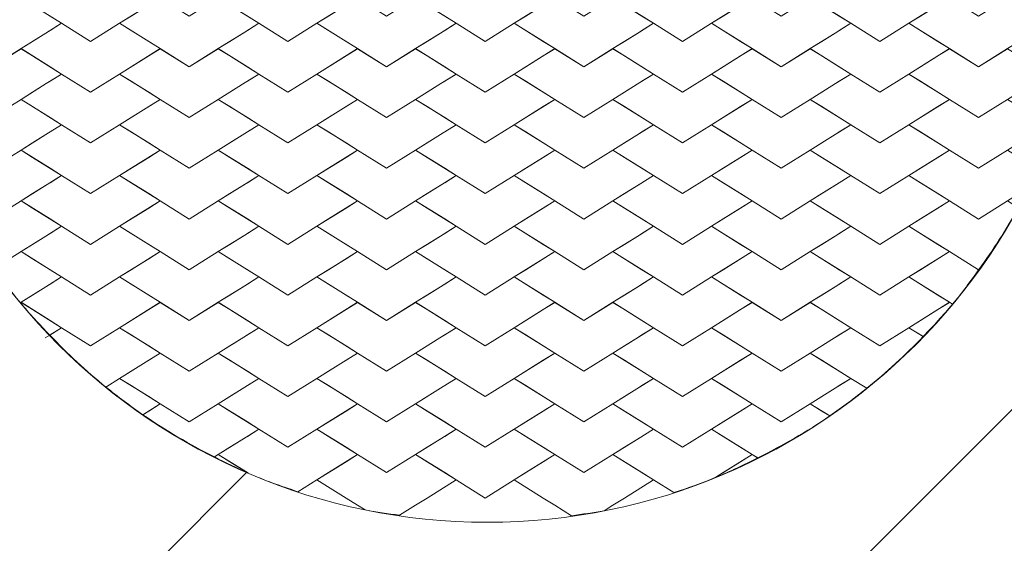
# Model space of a CAD drawing. Units: millimetres. Extents: x 3409 to 9603, y -12234 to -4986.
# Drawn here: x 5759 to 6734, y -8885 to -8366 of the extents above; entities that cross this region are included whole.
import ezdxf

# ---------------------------------------------------------------- set-up
doc = ezdxf.new("R2010")
doc.units = ezdxf.units.MM
doc.header["$MEASUREMENT"] = 0
doc.linetypes.add('AI-Linetype-0', pattern=[246.944444, 176.388889, -70.555556])
doc.layers.add('Logos & Title', color=7, linetype='Continuous', lineweight=0)

msp = doc.modelspace()

# ---------------------------------------------------------------- linework, layer by layer
at = {"layer": 'Logos & Title', "color": 253, "lineweight": 9}
for p, q in [((5330.78, -10163.19), (8113.3, -7380.67)), ((4899.61, -9899.26), (5984.38, -8814.49))]:
    msp.add_line(p, q, dxfattribs=at)
at = {"layer": 'Logos & Title', "color": 7, "lineweight": 9}
for points in [[(5789.43, -8362.81), (5800.88, -8369.96), (5829.62, -8387.93), (5858.35, -8369.96), (5869.8, -8362.81), (5898.55, -8344.85), (5887.09, -8337.7), (5858.35, -8319.74), (5829.62, -8337.7), (5800.87, -8319.74), (5785.37, -8329.42), (5760.69, -8344.85)], [(5984.77, -8362.81), (5996.22, -8369.96), (6024.95, -8387.93), (6053.69, -8369.96), (6065.13, -8362.81), (6093.88, -8344.85), (6082.43, -8337.7), (6053.69, -8319.74), (6024.95, -8337.7), (5996.21, -8319.74), (5982.29, -8328.43), (5956.03, -8344.85)], [(6191.54, -8319.74), (6176.04, -8329.42), (6151.37, -8344.85), (6180.1, -8362.81), (6191.56, -8369.96), (6220.29, -8387.93), (6249.03, -8369.96), (6260.47, -8362.81), (6289.22, -8344.85), (6277.76, -8337.7), (6249.03, -8319.74), (6220.29, -8337.7)], [(6386.88, -8319.74), (6372.96, -8328.43), (6346.7, -8344.85), (6375.44, -8362.81), (6386.89, -8369.96), (6415.63, -8387.93), (6444.36, -8369.96), (6455.8, -8362.81), (6484.55, -8344.85), (6473.1, -8337.7), (6444.36, -8319.74), (6415.63, -8337.7)], [(6582.21, -8319.74), (6566.72, -8329.42), (6542.04, -8344.85), (6570.77, -8362.81), (6582.23, -8369.96), (6610.96, -8387.93), (6639.7, -8369.96), (6651.14, -8362.81), (6679.89, -8344.85), (6668.43, -8337.7), (6639.7, -8319.74), (6610.96, -8337.7)], [(5772.12, -8387.93), (5785.37, -8379.65), (5789.43, -8377.12), (5800.87, -8369.98), (5772.12, -8352.01), (5760.68, -8344.87), (5731.95, -8362.82), (5703.2, -8344.87), (5691.75, -8352.01), (5663.02, -8369.98), (5674.46, -8377.12), (5703.21, -8395.08), (5731.95, -8413.05), (5760.68, -8395.08)], [(5967.46, -8387.93), (5982.29, -8378.67), (5984.77, -8377.12), (5996.21, -8369.98), (5967.46, -8352.01), (5956.02, -8344.87), (5927.28, -8362.82), (5898.53, -8344.87), (5887.09, -8352.01), (5858.35, -8369.98), (5869.8, -8377.12), (5898.55, -8395.08), (5927.28, -8413.05), (5956.02, -8395.08)], [(6162.79, -8387.93), (6176.04, -8379.65), (6180.1, -8377.12), (6191.54, -8369.98), (6162.79, -8352.01), (6151.35, -8344.87), (6122.62, -8362.82), (6093.87, -8344.87), (6082.43, -8352.01), (6053.69, -8369.98), (6065.13, -8377.12), (6093.88, -8395.08), (6122.62, -8413.05), (6151.35, -8395.08)], [(6346.69, -8344.87), (6317.95, -8362.82), (6289.2, -8344.87), (6277.76, -8352.01), (6249.03, -8369.98), (6260.47, -8377.12), (6289.22, -8395.08), (6317.95, -8413.05), (6346.69, -8395.08), (6358.13, -8387.93), (6372.96, -8378.67), (6375.44, -8377.12), (6386.88, -8369.98), (6358.13, -8352.01)], [(6542.02, -8344.87), (6513.29, -8362.82), (6484.54, -8344.87), (6473.1, -8352.01), (6444.36, -8369.98), (6455.8, -8377.12), (6484.55, -8395.08), (6513.29, -8413.05), (6542.02, -8395.08), (6553.46, -8387.93), (6566.72, -8379.65), (6570.77, -8377.12), (6582.21, -8369.98), (6553.46, -8352.01)], [(6737.36, -8344.87), (6708.62, -8362.82), (6679.87, -8344.87), (6668.43, -8352.01), (6639.7, -8369.98), (6651.14, -8377.12), (6679.89, -8395.08), (6708.62, -8413.05), (6737.36, -8395.08), (6748.8, -8387.93), (6763.63, -8378.67), (6766.11, -8377.12), (6777.55, -8369.98), (6748.8, -8352.01)], [(5869.8, -8413.04), (5898.55, -8395.08), (5887.09, -8387.93), (5858.35, -8369.98), (5829.62, -8387.93), (5800.87, -8369.98), (5785.37, -8379.65), (5760.69, -8395.08), (5789.43, -8413.04), (5800.88, -8420.19), (5829.62, -8438.16), (5858.35, -8420.19)], [(5789.43, -8377.12), (5785.37, -8379.65), (5800.87, -8369.98)], [(5858.35, -8369.98), (5887.09, -8387.93), (5898.55, -8395.08), (5869.8, -8377.12)], [(6065.13, -8413.04), (6093.88, -8395.08), (6082.43, -8387.93), (6053.69, -8369.98), (6024.95, -8387.93), (5996.21, -8369.98), (5982.29, -8378.67), (5956.03, -8395.08), (5984.77, -8413.04), (5996.22, -8420.19), (6024.95, -8438.16), (6053.69, -8420.19)], [(5984.77, -8377.12), (5982.29, -8378.67), (5996.21, -8369.98)], [(6053.69, -8369.98), (6082.43, -8387.93), (6093.88, -8395.08), (6065.13, -8377.12)], [(6191.54, -8369.98), (6176.04, -8379.65), (6151.37, -8395.08), (6180.1, -8413.04), (6191.56, -8420.19), (6220.29, -8438.16), (6249.03, -8420.19), (6260.47, -8413.04), (6289.22, -8395.08), (6277.76, -8387.93), (6249.03, -8369.98), (6220.29, -8387.93)], [(6176.04, -8379.65), (6191.54, -8369.98), (6180.1, -8377.12)], [(6289.22, -8395.08), (6260.47, -8377.12), (6249.03, -8369.98), (6277.76, -8387.93)], [(6386.88, -8369.98), (6372.96, -8378.67), (6346.7, -8395.08), (6375.44, -8413.04), (6386.89, -8420.19), (6415.63, -8438.16), (6444.36, -8420.19), (6455.8, -8413.04), (6484.55, -8395.08), (6473.1, -8387.93), (6444.36, -8369.98), (6415.63, -8387.93)], [(6372.96, -8378.67), (6386.88, -8369.98), (6375.44, -8377.12)], [(6484.55, -8395.08), (6455.8, -8377.12), (6444.36, -8369.98), (6473.1, -8387.93)], [(6582.21, -8369.98), (6566.72, -8379.65), (6542.04, -8395.08), (6570.77, -8413.04), (6582.23, -8420.19), (6610.96, -8438.16), (6639.7, -8420.19), (6651.14, -8413.04), (6679.89, -8395.08), (6668.43, -8387.93), (6639.7, -8369.98), (6610.96, -8387.93)], [(6566.72, -8379.65), (6582.21, -8369.98), (6570.77, -8377.12)], [(6679.89, -8395.08), (6651.14, -8377.12), (6639.7, -8369.98), (6668.43, -8387.93)], [(5772.12, -8438.16), (5785.73, -8429.66), (5789.43, -8427.35), (5800.87, -8420.21), (5772.12, -8402.24), (5760.68, -8395.1), (5731.95, -8413.05), (5703.2, -8395.1), (5691.75, -8402.24), (5663.02, -8420.21), (5674.46, -8427.35), (5703.21, -8445.32), (5731.95, -8463.28), (5760.68, -8445.32)], [(5967.46, -8438.16), (5982.52, -8428.75), (5984.77, -8427.35), (5996.21, -8420.21), (5967.46, -8402.24), (5956.02, -8395.1), (5927.28, -8413.05), (5898.53, -8395.1), (5887.09, -8402.24), (5858.35, -8420.21), (5869.8, -8427.35), (5898.55, -8445.32), (5927.28, -8463.28), (5956.02, -8445.32)], [(6162.79, -8438.16), (6176.4, -8429.66), (6180.1, -8427.35), (6191.54, -8420.21), (6162.79, -8402.24), (6151.35, -8395.1), (6122.62, -8413.05), (6093.87, -8395.1), (6082.43, -8402.24), (6053.69, -8420.21), (6065.13, -8427.35), (6093.88, -8445.32), (6122.62, -8463.28), (6151.35, -8445.32)], [(6277.76, -8402.24), (6249.03, -8420.21), (6260.47, -8427.35), (6289.22, -8445.32), (6317.95, -8463.28), (6346.69, -8445.32), (6358.13, -8438.16), (6373.19, -8428.75), (6375.44, -8427.35), (6386.88, -8420.21), (6358.13, -8402.24), (6346.69, -8395.1), (6317.95, -8413.05), (6289.2, -8395.1)], [(6473.1, -8402.24), (6444.36, -8420.21), (6455.8, -8427.35), (6484.55, -8445.32), (6513.29, -8463.28), (6542.02, -8445.32), (6553.46, -8438.16), (6567.07, -8429.66), (6570.77, -8427.35), (6582.21, -8420.21), (6553.46, -8402.24), (6542.02, -8395.1), (6513.29, -8413.05), (6484.54, -8395.1)], [(6668.43, -8402.24), (6639.7, -8420.21), (6651.14, -8427.35), (6679.89, -8445.32), (6708.62, -8463.28), (6737.36, -8445.32), (6748.8, -8438.16), (6763.86, -8428.75), (6766.11, -8427.35), (6777.55, -8420.21), (6748.8, -8402.24), (6737.36, -8395.1), (6708.62, -8413.05), (6679.87, -8395.1)], [(5869.8, -8463.27), (5898.55, -8445.32), (5887.09, -8438.16), (5858.35, -8420.21), (5829.62, -8438.16), (5800.87, -8420.21), (5785.73, -8429.66), (5760.69, -8445.32), (5789.43, -8463.27), (5800.88, -8470.42), (5829.62, -8488.39), (5858.35, -8470.42)], [(5789.43, -8427.35), (5785.73, -8429.66), (5800.87, -8420.21)], [(5858.35, -8420.21), (5887.09, -8438.16), (5898.55, -8445.32), (5869.8, -8427.35)], [(6065.13, -8463.27), (6093.88, -8445.32), (6082.43, -8438.16), (6053.69, -8420.21), (6024.95, -8438.16), (5996.21, -8420.21), (5982.52, -8428.75), (5956.03, -8445.32), (5984.77, -8463.27), (5996.22, -8470.42), (6024.95, -8488.39), (6053.69, -8470.42)], [(5984.77, -8427.35), (5982.52, -8428.75), (5996.21, -8420.21)], [(6053.69, -8420.21), (6082.43, -8438.16), (6093.88, -8445.32), (6065.13, -8427.35)], [(6260.47, -8463.27), (6289.22, -8445.32), (6277.76, -8438.16), (6249.03, -8420.21), (6220.29, -8438.16), (6191.54, -8420.21), (6176.4, -8429.66), (6151.37, -8445.32), (6180.1, -8463.27), (6191.56, -8470.42), (6220.29, -8488.39), (6249.03, -8470.42)], [(6180.1, -8427.35), (6176.4, -8429.66), (6191.54, -8420.21)], [(6289.22, -8445.32), (6260.47, -8427.35), (6249.03, -8420.21), (6277.76, -8438.16)], [(6373.19, -8428.75), (6346.7, -8445.32), (6375.44, -8463.27), (6386.89, -8470.42), (6415.63, -8488.39), (6444.36, -8470.42), (6455.8, -8463.27), (6484.55, -8445.32), (6473.1, -8438.16), (6444.36, -8420.21), (6415.63, -8438.16), (6386.88, -8420.21)], [(6373.19, -8428.75), (6386.88, -8420.21), (6375.44, -8427.35)], [(6484.55, -8445.32), (6455.8, -8427.35), (6444.36, -8420.21), (6473.1, -8438.16)], [(6567.07, -8429.66), (6542.04, -8445.32), (6570.77, -8463.27), (6582.23, -8470.42), (6610.96, -8488.39), (6639.7, -8470.42), (6651.14, -8463.27), (6679.89, -8445.32), (6668.43, -8438.16), (6639.7, -8420.21), (6610.96, -8438.16), (6582.21, -8420.21)], [(6567.07, -8429.66), (6582.21, -8420.21), (6570.77, -8427.35)], [(6679.89, -8445.32), (6651.14, -8427.35), (6639.7, -8420.21), (6668.43, -8438.16)], [(5772.12, -8488.39), (5785.37, -8480.12), (5789.43, -8477.58), (5800.87, -8470.44), (5772.12, -8452.47), (5760.68, -8445.33), (5731.95, -8463.28), (5703.2, -8445.33), (5691.75, -8452.47), (5663.02, -8470.44), (5691.75, -8488.39), (5703.21, -8495.55), (5731.95, -8513.51), (5760.68, -8495.55)], [(5967.46, -8488.39), (5982.29, -8479.13), (5984.77, -8477.58), (5996.21, -8470.44), (5967.46, -8452.47), (5956.02, -8445.33), (5927.28, -8463.28), (5898.53, -8445.33), (5887.09, -8452.47), (5858.35, -8470.44), (5869.8, -8477.58), (5898.55, -8495.55), (5927.28, -8513.51), (5956.02, -8495.55)], [(6162.79, -8488.39), (6176.04, -8480.12), (6180.1, -8477.58), (6191.54, -8470.44), (6162.79, -8452.47), (6151.35, -8445.33), (6122.62, -8463.28), (6093.87, -8445.33), (6082.43, -8452.47), (6053.69, -8470.44), (6065.13, -8477.58), (6093.88, -8495.55), (6122.62, -8513.51), (6151.35, -8495.55)], [(6277.76, -8452.47), (6249.03, -8470.44), (6260.47, -8477.58), (6289.22, -8495.55), (6317.95, -8513.51), (6346.69, -8495.55), (6358.13, -8488.39), (6372.96, -8479.13), (6375.44, -8477.58), (6386.88, -8470.44), (6358.13, -8452.47), (6346.69, -8445.33), (6317.95, -8463.28), (6289.2, -8445.33)], [(6473.1, -8452.47), (6444.36, -8470.44), (6455.8, -8477.58), (6484.55, -8495.55), (6513.29, -8513.51), (6542.02, -8495.55), (6553.46, -8488.39), (6566.72, -8480.12), (6570.77, -8477.58), (6582.21, -8470.44), (6553.46, -8452.47), (6542.02, -8445.33), (6513.29, -8463.28), (6484.54, -8445.33)], [(6668.43, -8452.47), (6639.7, -8470.44), (6651.14, -8477.58), (6679.89, -8495.55), (6708.62, -8513.51), (6737.36, -8495.55), (6748.8, -8488.39), (6763.63, -8479.13), (6766.11, -8477.58), (6777.55, -8470.44), (6748.8, -8452.47), (6737.36, -8445.33), (6708.62, -8463.28), (6679.87, -8445.33)], [(5869.8, -8513.5), (5898.55, -8495.55), (5887.09, -8488.39), (5858.35, -8470.44), (5829.62, -8488.39), (5800.87, -8470.44), (5785.37, -8480.12), (5760.69, -8495.55), (5789.43, -8513.5), (5800.88, -8520.65), (5829.62, -8538.62), (5858.35, -8520.65)], [(5789.43, -8477.58), (5785.37, -8480.12), (5800.87, -8470.44)], [(5858.35, -8470.44), (5887.09, -8488.39), (5898.55, -8495.55), (5869.8, -8477.58)], [(6065.13, -8513.5), (6093.88, -8495.55), (6082.43, -8488.39), (6053.69, -8470.44), (6024.95, -8488.39), (5996.21, -8470.44), (5982.29, -8479.13), (5956.03, -8495.55), (5984.77, -8513.5), (5996.22, -8520.65), (6024.95, -8538.62), (6053.69, -8520.65)], [(5984.77, -8477.58), (5982.29, -8479.13), (5996.21, -8470.44)], [(6053.69, -8470.44), (6082.43, -8488.39), (6093.88, -8495.55), (6065.13, -8477.58)], [(6260.47, -8513.5), (6289.22, -8495.55), (6277.76, -8488.39), (6249.03, -8470.44), (6220.29, -8488.39), (6191.54, -8470.44), (6176.04, -8480.12), (6151.37, -8495.55), (6180.1, -8513.5), (6191.56, -8520.65), (6220.29, -8538.62), (6249.03, -8520.65)], [(6180.1, -8477.58), (6176.04, -8480.12), (6191.54, -8470.44)], [(6289.22, -8495.55), (6260.47, -8477.58), (6249.03, -8470.44), (6277.76, -8488.39)], [(6372.96, -8479.13), (6346.7, -8495.55), (6375.44, -8513.5), (6386.89, -8520.65), (6415.63, -8538.62), (6444.36, -8520.65), (6455.8, -8513.5), (6484.55, -8495.55), (6473.1, -8488.39), (6444.36, -8470.44), (6415.63, -8488.39), (6386.88, -8470.44)], [(6372.96, -8479.13), (6386.88, -8470.44), (6375.44, -8477.58)], [(6484.55, -8495.55), (6455.8, -8477.58), (6444.36, -8470.44), (6473.1, -8488.39)], [(6566.72, -8480.12), (6542.04, -8495.55), (6570.77, -8513.5), (6582.23, -8520.65), (6610.96, -8538.62), (6639.7, -8520.65), (6651.14, -8513.5), (6679.89, -8495.55), (6668.43, -8488.39), (6639.7, -8470.44), (6610.96, -8488.39), (6582.21, -8470.44)], [(6566.72, -8480.12), (6582.21, -8470.44), (6570.77, -8477.58)], [(6679.89, -8495.55), (6651.14, -8477.58), (6639.7, -8470.44), (6668.43, -8488.39)], [(5956.02, -8545.78), (5967.46, -8538.62), (5983.59, -8528.55), (5984.77, -8527.81), (5996.21, -8520.67), (5967.46, -8502.7), (5956.02, -8495.56), (5927.28, -8513.51), (5898.53, -8495.56), (5887.09, -8502.7), (5858.35, -8520.67), (5869.8, -8527.81), (5898.55, -8545.78), (5927.28, -8563.74)], [(6151.35, -8545.78), (6162.79, -8538.62), (6177.41, -8529.49), (6180.1, -8527.81), (6191.54, -8520.67), (6162.79, -8502.7), (6151.35, -8495.56), (6122.62, -8513.51), (6093.87, -8495.56), (6082.43, -8502.7), (6053.69, -8520.67), (6065.13, -8527.81), (6093.88, -8545.78), (6122.62, -8563.74)], [(6346.69, -8495.56), (6317.95, -8513.51), (6289.2, -8495.56), (6277.76, -8502.7), (6249.03, -8520.67), (6260.47, -8527.81), (6289.22, -8545.78), (6317.95, -8563.74), (6346.69, -8545.78), (6358.13, -8538.62), (6374.26, -8528.55), (6375.44, -8527.81), (6386.88, -8520.67), (6358.13, -8502.7)], [(6542.02, -8495.56), (6513.29, -8513.51), (6484.54, -8495.56), (6473.1, -8502.7), (6444.36, -8520.67), (6455.8, -8527.81), (6484.55, -8545.78), (6513.29, -8563.74), (6542.02, -8545.78), (6553.46, -8538.62), (6568.08, -8529.49), (6570.77, -8527.81), (6582.21, -8520.67), (6553.46, -8502.7)], [(5789.43, -8563.73), (5800.88, -8570.89), (5829.62, -8588.85), (5858.35, -8570.89), (5869.8, -8563.73), (5898.55, -8545.78), (5887.09, -8538.62), (5858.35, -8520.67), (5829.62, -8538.62), (5800.87, -8520.67), (5786.74, -8529.49), (5760.69, -8545.78)], [(5789.43, -8527.81), (5786.74, -8529.49), (5800.87, -8520.67)], [(5858.35, -8520.67), (5887.09, -8538.62), (5898.55, -8545.78), (5869.8, -8527.81)], [(5984.77, -8563.73), (5996.22, -8570.89), (6024.95, -8588.85), (6053.69, -8570.89), (6065.13, -8563.73), (6093.88, -8545.78), (6082.43, -8538.62), (6053.69, -8520.67), (6024.95, -8538.62), (5996.21, -8520.67), (5983.59, -8528.55), (5956.03, -8545.78)], [(5984.77, -8527.81), (5983.59, -8528.55), (5996.21, -8520.67)], [(6053.69, -8520.67), (6082.43, -8538.62), (6093.88, -8545.78), (6065.13, -8527.81)], [(6180.1, -8563.73), (6191.56, -8570.89), (6220.29, -8588.85), (6249.03, -8570.89), (6260.47, -8563.73), (6289.22, -8545.78), (6277.76, -8538.62), (6249.03, -8520.67), (6220.29, -8538.62), (6191.54, -8520.67), (6177.41, -8529.49), (6151.37, -8545.78)], [(6180.1, -8527.81), (6177.41, -8529.49), (6191.54, -8520.67)], [(6289.22, -8545.78), (6260.47, -8527.81), (6249.03, -8520.67), (6277.76, -8538.62)], [(6386.88, -8520.67), (6374.26, -8528.55), (6346.7, -8545.78), (6375.44, -8563.73), (6386.89, -8570.89), (6415.63, -8588.85), (6444.36, -8570.89), (6455.8, -8563.73), (6484.55, -8545.78), (6473.1, -8538.62), (6444.36, -8520.67), (6415.63, -8538.62)], [(6374.26, -8528.55), (6386.88, -8520.67), (6375.44, -8527.81)], [(6484.55, -8545.78), (6455.8, -8527.81), (6444.36, -8520.67), (6473.1, -8538.62)], [(6582.21, -8520.67), (6568.08, -8529.49), (6542.04, -8545.78), (6570.77, -8563.73), (6582.23, -8570.89), (6610.96, -8588.85), (6639.7, -8570.89), (6651.14, -8563.73), (6679.89, -8545.78), (6668.43, -8538.62), (6639.7, -8520.67), (6610.96, -8538.62)], [(6568.08, -8529.49), (6582.21, -8520.67), (6570.77, -8527.81)], [(6679.89, -8545.78), (6651.14, -8527.81), (6639.7, -8520.67), (6668.43, -8538.62)], [(5956.02, -8596.01), (5967.46, -8588.85), (5982.29, -8579.59), (5984.77, -8578.04), (5996.21, -8570.9), (5967.46, -8552.93), (5956.02, -8545.79), (5927.28, -8563.74), (5898.53, -8545.79), (5887.09, -8552.93), (5858.35, -8570.9), (5869.8, -8578.04), (5898.55, -8596.01), (5927.28, -8613.98)], [(6151.35, -8596.01), (6162.79, -8588.85), (6176.04, -8580.58), (6180.1, -8578.04), (6191.54, -8570.9), (6162.79, -8552.93), (6151.35, -8545.79), (6122.62, -8563.74), (6093.87, -8545.79), (6082.43, -8552.93), (6053.69, -8570.9), (6065.13, -8578.04), (6093.88, -8596.01), (6122.62, -8613.98)], [(6346.69, -8545.79), (6317.95, -8563.74), (6289.2, -8545.79), (6277.76, -8552.93), (6249.03, -8570.9), (6260.47, -8578.04), (6289.22, -8596.01), (6317.95, -8613.98), (6346.69, -8596.01), (6358.13, -8588.85), (6372.96, -8579.59), (6375.44, -8578.04), (6386.88, -8570.9), (6358.13, -8552.93)], [(6542.02, -8545.79), (6513.29, -8563.74), (6484.54, -8545.79), (6473.1, -8552.93), (6444.36, -8570.9), (6455.8, -8578.04), (6484.55, -8596.01), (6513.29, -8613.98), (6542.02, -8596.01), (6553.46, -8588.85), (6566.72, -8580.58), (6570.77, -8578.04), (6582.21, -8570.9), (6553.46, -8552.93)], [(5789.43, -8613.96), (5800.88, -8621.11), (5829.62, -8639.08), (5858.35, -8621.11), (5869.8, -8613.96), (5898.55, -8596.01), (5887.09, -8588.85), (5858.35, -8570.9), (5829.62, -8588.85), (5800.87, -8570.9), (5785.37, -8580.58), (5760.69, -8596.01)], [(5789.43, -8578.04), (5785.37, -8580.58), (5800.87, -8570.9)], [(5858.35, -8570.9), (5887.09, -8588.85), (5898.55, -8596.01), (5869.8, -8578.04)], [(5984.77, -8613.96), (5996.22, -8621.11), (6024.95, -8639.08), (6053.69, -8621.11), (6065.13, -8613.96), (6093.88, -8596.01), (6082.43, -8588.85), (6053.69, -8570.9), (6024.95, -8588.85), (5996.21, -8570.9), (5982.29, -8579.59), (5956.03, -8596.01)], [(5984.77, -8578.04), (5982.29, -8579.59), (5996.21, -8570.9)], [(6053.69, -8570.9), (6082.43, -8588.85), (6093.88, -8596.01), (6065.13, -8578.04)], [(6191.54, -8570.9), (6176.04, -8580.58), (6151.37, -8596.01), (6180.1, -8613.96), (6191.56, -8621.11), (6220.29, -8639.08), (6249.03, -8621.11), (6260.47, -8613.96), (6289.22, -8596.01), (6277.76, -8588.85), (6249.03, -8570.9), (6220.29, -8588.85)], [(6180.1, -8578.04), (6176.04, -8580.58), (6191.54, -8570.9)], [(6289.22, -8596.01), (6260.47, -8578.04), (6249.03, -8570.9), (6277.76, -8588.85)], [(6386.88, -8570.9), (6372.96, -8579.59), (6346.7, -8596.01), (6375.44, -8613.96), (6386.89, -8621.11), (6415.63, -8639.08), (6444.36, -8621.11), (6455.8, -8613.96), (6484.55, -8596.01), (6473.1, -8588.85), (6444.36, -8570.9), (6415.63, -8588.85)], [(6372.96, -8579.59), (6386.88, -8570.9), (6375.44, -8578.04)], [(6484.55, -8596.01), (6455.8, -8578.04), (6444.36, -8570.9), (6473.1, -8588.85)], [(6582.21, -8570.9), (6566.72, -8580.58), (6542.04, -8596.01), (6570.77, -8613.96), (6582.23, -8621.11), (6610.96, -8639.08), (6639.7, -8621.11), (6651.14, -8613.96), (6679.89, -8596.01), (6668.43, -8588.85), (6639.7, -8570.9), (6610.96, -8588.85)], [(6566.72, -8580.58), (6582.21, -8570.9), (6570.77, -8578.04)], [(6679.89, -8596.01), (6651.14, -8578.04), (6639.7, -8570.9), (6668.43, -8588.85)], [(5967.46, -8639.08), (5982.29, -8629.82), (5984.77, -8628.27), (5996.21, -8621.13), (5967.46, -8603.16), (5956.02, -8596.02), (5927.28, -8613.98), (5898.53, -8596.02), (5887.09, -8603.16), (5858.35, -8621.13), (5869.8, -8628.27), (5898.55, -8646.24), (5927.28, -8664.2), (5956.02, -8646.24)], [(6162.79, -8639.08), (6176.04, -8630.81), (6180.1, -8628.27), (6191.54, -8621.13), (6162.79, -8603.16), (6151.35, -8596.02), (6122.62, -8613.98), (6093.87, -8596.02), (6082.43, -8603.16), (6053.69, -8621.13), (6065.13, -8628.27), (6093.88, -8646.24), (6122.62, -8664.2), (6151.35, -8646.24)], [(6346.69, -8596.02), (6317.95, -8613.98), (6289.2, -8596.02), (6277.76, -8603.16), (6249.03, -8621.13), (6260.47, -8628.27), (6289.22, -8646.24), (6317.95, -8664.2), (6346.69, -8646.24), (6358.13, -8639.08), (6372.96, -8629.82), (6375.44, -8628.27), (6386.88, -8621.13), (6358.13, -8603.16)], [(6542.02, -8596.02), (6513.29, -8613.98), (6484.54, -8596.02), (6473.1, -8603.16), (6444.36, -8621.13), (6455.8, -8628.27), (6484.55, -8646.24), (6513.29, -8664.2), (6542.02, -8646.24), (6553.46, -8639.08), (6566.72, -8630.81), (6570.77, -8628.27), (6582.21, -8621.13), (6553.46, -8603.16)], [(5869.8, -8664.19), (5898.55, -8646.24), (5887.09, -8639.08), (5858.35, -8621.13), (5829.62, -8639.08), (5800.87, -8621.13), (5785.37, -8630.81), (5760.69, -8646.24), (5789.43, -8664.19), (5800.88, -8671.35), (5829.62, -8689.31), (5858.35, -8671.35)], [(5789.43, -8628.27), (5785.37, -8630.81), (5800.87, -8621.13)], [(5858.35, -8621.13), (5887.09, -8639.08), (5898.55, -8646.24), (5869.8, -8628.27)], [(6065.13, -8664.19), (6093.88, -8646.24), (6082.43, -8639.08), (6053.69, -8621.13), (6024.95, -8639.08), (5996.21, -8621.13), (5982.29, -8629.82), (5956.03, -8646.24), (5984.77, -8664.19), (5996.22, -8671.35), (6024.95, -8689.31), (6053.69, -8671.35)], [(5982.29, -8629.82), (5996.21, -8621.13), (5984.77, -8628.27)], [(6053.69, -8621.13), (6082.43, -8639.08), (6093.88, -8646.24), (6065.13, -8628.27)], [(6260.47, -8664.19), (6289.22, -8646.24), (6277.76, -8639.08), (6249.03, -8621.13), (6220.29, -8639.08), (6191.54, -8621.13), (6176.04, -8630.81), (6151.37, -8646.24), (6180.1, -8664.19), (6191.56, -8671.35), (6220.29, -8689.31), (6249.03, -8671.35)], [(6176.04, -8630.81), (6191.54, -8621.13), (6180.1, -8628.27)], [(6289.22, -8646.24), (6260.47, -8628.27), (6249.03, -8621.13), (6277.76, -8639.08)], [(6386.88, -8621.13), (6372.96, -8629.82), (6346.7, -8646.24), (6375.44, -8664.19), (6386.89, -8671.35), (6415.63, -8689.31), (6444.36, -8671.35), (6455.8, -8664.19), (6484.55, -8646.24), (6473.1, -8639.08), (6444.36, -8621.13), (6415.63, -8639.08)], [(6372.96, -8629.82), (6386.88, -8621.13), (6375.44, -8628.27)], [(6484.55, -8646.24), (6455.8, -8628.27), (6444.36, -8621.13), (6473.1, -8639.08)], [(6582.21, -8621.13), (6566.72, -8630.81), (6542.04, -8646.24), (6570.77, -8664.19), (6582.23, -8671.35), (6610.96, -8689.31), (6639.7, -8671.35), (6651.14, -8664.19), (6679.89, -8646.24), (6668.43, -8639.08), (6639.7, -8621.13), (6610.96, -8639.08)], [(6566.72, -8630.81), (6582.21, -8621.13), (6570.77, -8628.27)], [(6679.89, -8646.24), (6651.14, -8628.27), (6639.7, -8621.13), (6668.43, -8639.08)], [(5967.46, -8689.31), (5981.24, -8680.71), (5984.77, -8678.5), (5996.21, -8671.36), (5967.46, -8653.39), (5956.02, -8646.25), (5927.28, -8664.2), (5898.53, -8646.25), (5887.09, -8653.39), (5858.35, -8671.36), (5869.8, -8678.5), (5898.55, -8696.47), (5927.28, -8714.44), (5956.02, -8696.47)], [(6162.79, -8689.31), (6175.3, -8681.5), (6180.1, -8678.5), (6191.54, -8671.36), (6162.79, -8653.39), (6151.35, -8646.25), (6122.62, -8664.2), (6093.87, -8646.25), (6082.43, -8653.39), (6053.69, -8671.36), (6065.13, -8678.5), (6093.88, -8696.47), (6122.62, -8714.44), (6151.35, -8696.47)], [(6346.69, -8646.25), (6317.95, -8664.2), (6289.2, -8646.25), (6277.76, -8653.39), (6249.03, -8671.36), (6260.47, -8678.5), (6289.22, -8696.47), (6317.95, -8714.44), (6346.69, -8696.47), (6358.13, -8689.31), (6371.91, -8680.71), (6375.44, -8678.5), (6386.88, -8671.36), (6358.13, -8653.39)], [(6542.02, -8646.25), (6513.29, -8664.2), (6484.54, -8646.25), (6473.1, -8653.39), (6444.36, -8671.36), (6455.8, -8678.5), (6484.55, -8696.47), (6513.29, -8714.44), (6542.02, -8696.47), (6553.46, -8689.31), (6565.97, -8681.5), (6570.77, -8678.5), (6582.21, -8671.36), (6553.46, -8653.39)], [(5789.43, -8678.5), (5789.15, -8678.67), (5789.16, -8678.68), (5800.87, -8671.36)], [(5858.35, -8671.36), (5887.09, -8689.31), (5898.55, -8696.47), (5869.8, -8678.5)], [(6065.13, -8714.42), (6093.88, -8696.47), (6082.43, -8689.31), (6053.69, -8671.36), (6024.95, -8689.31), (5996.21, -8671.36), (5981.24, -8680.71), (5956.03, -8696.47), (5984.77, -8714.42), (5996.22, -8721.58), (6024.95, -8739.54), (6053.69, -8721.58)], [(5981.24, -8680.71), (5996.21, -8671.36), (5984.77, -8678.5)], [(6053.69, -8671.36), (6082.43, -8689.31), (6093.88, -8696.47), (6065.13, -8678.5)], [(6260.47, -8714.42), (6289.22, -8696.47), (6277.76, -8689.31), (6249.03, -8671.36), (6220.29, -8689.31), (6191.54, -8671.36), (6175.3, -8681.5), (6151.37, -8696.47), (6180.1, -8714.42), (6191.56, -8721.58), (6220.29, -8739.54), (6249.03, -8721.58)], [(6175.3, -8681.5), (6191.54, -8671.36), (6180.1, -8678.5)], [(6289.22, -8696.47), (6260.47, -8678.5), (6249.03, -8671.36), (6277.76, -8689.31)], [(6455.8, -8714.42), (6484.55, -8696.47), (6473.1, -8689.31), (6444.36, -8671.36), (6415.63, -8689.31), (6386.88, -8671.36), (6371.91, -8680.71), (6346.7, -8696.47), (6375.44, -8714.42), (6386.89, -8721.58), (6415.63, -8739.54), (6444.36, -8721.58)], [(6371.91, -8680.71), (6386.88, -8671.36), (6375.44, -8678.5)], [(6484.55, -8696.47), (6455.8, -8678.5), (6444.36, -8671.36), (6473.1, -8689.31)], [(6565.97, -8681.5), (6582.21, -8671.36), (6570.77, -8678.5)], [(6639.7, -8671.36), (6653.77, -8680.15), (6653.77, -8680.15), (6651.14, -8678.5)], [(5789.15, -8678.67), (5784.63, -8681.5), (5789.16, -8678.68)], [(5967.46, -8739.54), (5982.29, -8730.28), (5984.77, -8728.73), (5996.21, -8721.59), (5967.46, -8703.63), (5956.02, -8696.48), (5927.28, -8714.44), (5898.53, -8696.48), (5887.09, -8703.63), (5858.35, -8721.59), (5869.8, -8728.73), (5898.55, -8746.7), (5927.28, -8764.67), (5956.02, -8746.7)], [(6162.79, -8739.54), (6176.04, -8731.27), (6180.1, -8728.73), (6191.54, -8721.59), (6162.79, -8703.63), (6151.35, -8696.48), (6122.62, -8714.44), (6093.87, -8696.48), (6082.43, -8703.63), (6053.69, -8721.59), (6065.13, -8728.73), (6093.88, -8746.7), (6122.62, -8764.67), (6151.35, -8746.7)], [(6346.69, -8696.48), (6317.95, -8714.44), (6289.2, -8696.48), (6277.76, -8703.63), (6249.03, -8721.59), (6260.47, -8728.73), (6289.22, -8746.7), (6317.95, -8764.67), (6346.69, -8746.7), (6358.13, -8739.54), (6372.96, -8730.28), (6375.44, -8728.73), (6386.88, -8721.59), (6358.13, -8703.63)], [(6542.02, -8696.48), (6513.29, -8714.44), (6484.54, -8696.48), (6473.1, -8703.63), (6444.36, -8721.59), (6455.8, -8728.73), (6484.55, -8746.7), (6513.29, -8764.67), (6542.02, -8746.7), (6553.46, -8739.54), (6566.72, -8731.27), (6570.77, -8728.73), (6582.21, -8721.59), (6553.46, -8703.63)], [(5858.35, -8721.59), (5887.09, -8739.54), (5898.55, -8746.7), (5869.8, -8728.73)], [(6065.13, -8764.65), (6093.88, -8746.7), (6082.43, -8739.54), (6053.69, -8721.59), (6024.95, -8739.54), (5996.21, -8721.59), (5982.29, -8730.28), (5956.03, -8746.7), (5984.77, -8764.65), (5996.22, -8771.81), (6024.95, -8789.77), (6053.69, -8771.81)], [(5982.29, -8730.28), (5996.21, -8721.59), (5984.77, -8728.73)], [(6053.69, -8721.59), (6082.43, -8739.54), (6093.88, -8746.7), (6065.13, -8728.73)], [(6260.47, -8764.65), (6289.22, -8746.7), (6277.76, -8739.54), (6249.03, -8721.59), (6220.29, -8739.54), (6191.54, -8721.59), (6176.04, -8731.27), (6151.37, -8746.7), (6180.1, -8764.65), (6191.56, -8771.81), (6220.29, -8789.77), (6249.03, -8771.81)], [(6176.04, -8731.27), (6191.54, -8721.59), (6180.1, -8728.73)], [(6289.22, -8746.7), (6260.47, -8728.73), (6249.03, -8721.59), (6277.76, -8739.54)], [(6455.8, -8764.65), (6484.55, -8746.7), (6473.1, -8739.54), (6444.36, -8721.59), (6415.63, -8739.54), (6386.88, -8721.59), (6372.96, -8730.28), (6346.7, -8746.7), (6375.44, -8764.65), (6386.89, -8771.81), (6415.63, -8789.77), (6444.36, -8771.81)], [(6372.96, -8730.28), (6386.88, -8721.59), (6375.44, -8728.73)], [(6484.55, -8746.7), (6455.8, -8728.73), (6444.36, -8721.59), (6473.1, -8739.54)], [(6566.72, -8731.27), (6582.21, -8721.59), (6570.77, -8728.73)], [(6191.54, -8771.82), (6162.79, -8753.86), (6151.35, -8746.71), (6122.62, -8764.67), (6093.87, -8746.71), (6082.43, -8753.86), (6053.69, -8771.82), (6065.13, -8778.96), (6093.88, -8796.93), (6122.62, -8814.9), (6151.35, -8796.93), (6162.79, -8789.77), (6177.41, -8780.65), (6180.1, -8778.96)], [(6346.69, -8746.71), (6317.95, -8764.67), (6289.2, -8746.71), (6277.76, -8753.86), (6249.03, -8771.82), (6260.47, -8778.96), (6289.22, -8796.93), (6317.95, -8814.9), (6346.69, -8796.93), (6358.13, -8789.77), (6374.26, -8779.7), (6375.44, -8778.96), (6386.88, -8771.82), (6358.13, -8753.86)], [(5983.59, -8779.7), (5996.21, -8771.82), (5984.77, -8778.96)], [(6053.69, -8771.82), (6082.43, -8789.77), (6093.88, -8796.93), (6065.13, -8778.96)], [(6249.03, -8771.82), (6220.29, -8789.77), (6191.54, -8771.82), (6177.41, -8780.65), (6151.37, -8796.93), (6180.1, -8814.88), (6191.56, -8822.04), (6220.29, -8840.01), (6249.03, -8822.04), (6260.47, -8814.88), (6289.22, -8796.93), (6277.76, -8789.77)], [(6180.1, -8778.96), (6177.41, -8780.65), (6191.54, -8771.82)], [(6249.03, -8771.82), (6277.76, -8789.77), (6289.22, -8796.93), (6260.47, -8778.96)], [(6374.26, -8779.7), (6386.88, -8771.82), (6375.44, -8778.96)], [(6484.55, -8796.93), (6455.8, -8778.96), (6444.36, -8771.82), (6473.1, -8789.77)]]:
    msp.add_lwpolyline(points, close=True, dxfattribs=at)
at = {"layer": 'Logos & Title', "color": 1, "lineweight": 9}
msp.add_circle((6222.13, -8264), 2099.99, dxfattribs=at)
at = {"layer": 'Logos & Title', "color": 140, "lineweight": 9}
msp.add_circle((6222.13, -8264), 2089.98, dxfattribs=at)
at = {"layer": 'Logos & Title', "color": 7, "linetype": 'AI-Linetype-0', "lineweight": 9}
msp.add_circle((6222.13, -8263.99), 910, dxfattribs=at)
at = {"layer": 'Logos & Title', "color": 7, "lineweight": 9}
msp.add_circle((6222.13, -8264), 600, dxfattribs=at)
msp.add_circle((6222.13, -8264), 600, dxfattribs=at)
for points, knots in [([(5703.21, -8545.78), (5703.21, -8545.78), (5731.95, -8563.74), (5731.95, -8563.74), (5731.95, -8563.74), (5760.68, -8545.78), (5760.68, -8545.78), (5760.68, -8545.78), (5772.12, -8538.62), (5772.12, -8538.62), (5772.12, -8538.62), (5786.74, -8529.49), (5786.74, -8529.49), (5786.74, -8529.49), (5789.43, -8527.81), (5789.43, -8527.81), (5789.43, -8527.81), (5800.87, -8520.67), (5800.87, -8520.67), (5800.87, -8520.67), (5772.12, -8502.7), (5772.12, -8502.7), (5772.12, -8502.7), (5760.68, -8495.56), (5760.68, -8495.56), (5760.68, -8495.56), (5731.95, -8513.51), (5731.95, -8513.51), (5731.95, -8513.51), (5703.2, -8495.56), (5703.2, -8495.56), (5703.2, -8495.56), (5691.75, -8502.7), (5691.75, -8502.7), (5691.75, -8502.7), (5676.39, -8512.31), (5676.39, -8512.31), (5680.07, -8520.37), (5683.89, -8528.35), (5687.91, -8536.22), (5687.91, -8536.22), (5691.75, -8538.62), (5691.75, -8538.62), (5691.75, -8538.62), (5703.21, -8545.78), (5703.21, -8545.78)], [0, 0, 0, 0, 1, 1, 1, 2, 2, 2, 3, 3, 3, 4, 4, 4, 5, 5, 5, 6, 6, 6, 7, 7, 7, 8, 8, 8, 9, 9, 9, 10, 10, 10, 11, 11, 11, 12, 12, 12, 13, 13, 13, 14, 14, 14, 15, 15, 15, 15]), ([(6737.36, -8495.56), (6737.36, -8495.56), (6708.62, -8513.51), (6708.62, -8513.51), (6708.62, -8513.51), (6679.87, -8495.56), (6679.87, -8495.56), (6679.87, -8495.56), (6668.43, -8502.7), (6668.43, -8502.7), (6668.43, -8502.7), (6639.7, -8520.67), (6639.7, -8520.67), (6639.7, -8520.67), (6651.14, -8527.81), (6651.14, -8527.81), (6651.14, -8527.81), (6679.89, -8545.78), (6679.89, -8545.78), (6679.89, -8545.78), (6708.62, -8563.74), (6708.62, -8563.74), (6708.62, -8563.74), (6737.36, -8545.78), (6737.36, -8545.78), (6737.36, -8545.78), (6748.8, -8538.62), (6748.8, -8538.62), (6748.8, -8538.62), (6757.94, -8532.91), (6757.94, -8532.91), (6761.07, -8526.69), (6764.1, -8520.42), (6767.01, -8514.08), (6767.01, -8514.08), (6748.8, -8502.7), (6748.8, -8502.7), (6748.8, -8502.7), (6737.36, -8495.56), (6737.36, -8495.56)], [0, 0, 0, 0, 1, 1, 1, 2, 2, 2, 3, 3, 3, 4, 4, 4, 5, 5, 5, 6, 6, 6, 7, 7, 7, 8, 8, 8, 9, 9, 9, 10, 10, 10, 11, 11, 11, 12, 12, 12, 13, 13, 13, 13]), ([(5760.68, -8596.01), (5760.68, -8596.01), (5772.12, -8588.85), (5772.12, -8588.85), (5772.12, -8588.85), (5785.37, -8580.58), (5785.37, -8580.58), (5785.37, -8580.58), (5789.43, -8578.04), (5789.43, -8578.04), (5789.43, -8578.04), (5800.87, -8570.9), (5800.87, -8570.9), (5800.87, -8570.9), (5772.12, -8552.93), (5772.12, -8552.93), (5772.12, -8552.93), (5760.68, -8545.79), (5760.68, -8545.79), (5760.68, -8545.79), (5731.95, -8563.74), (5731.95, -8563.74), (5731.95, -8563.74), (5703.2, -8545.79), (5703.2, -8545.79), (5703.2, -8545.79), (5695.07, -8550.86), (5695.07, -8550.86), (5706.79, -8572.33), (5720.18, -8592.7), (5734.34, -8612.48), (5734.34, -8612.48), (5760.68, -8596.01), (5760.68, -8596.01)], [0, 0, 0, 0, 1, 1, 1, 2, 2, 2, 3, 3, 3, 4, 4, 4, 5, 5, 5, 6, 6, 6, 7, 7, 7, 8, 8, 8, 9, 9, 9, 10, 10, 10, 11, 11, 11, 11]), ([(6708.62, -8563.74), (6708.62, -8563.74), (6679.87, -8545.79), (6679.87, -8545.79), (6679.87, -8545.79), (6668.43, -8552.93), (6668.43, -8552.93), (6668.43, -8552.93), (6639.7, -8570.9), (6639.7, -8570.9), (6639.7, -8570.9), (6651.14, -8578.04), (6651.14, -8578.04), (6651.14, -8578.04), (6679.89, -8596.01), (6679.89, -8596.01), (6679.89, -8596.01), (6708.62, -8613.98), (6708.62, -8613.98), (6708.62, -8613.98), (6708.97, -8613.76), (6708.97, -8613.76), (6723.11, -8594.11), (6736.45, -8573.86), (6748.17, -8552.54), (6748.17, -8552.54), (6737.36, -8545.79), (6737.36, -8545.79), (6737.36, -8545.79), (6708.62, -8563.74), (6708.62, -8563.74)], [0, 0, 0, 0, 1, 1, 1, 2, 2, 2, 3, 3, 3, 4, 4, 4, 5, 5, 5, 6, 6, 6, 7, 7, 7, 8, 8, 8, 9, 9, 9, 10, 10, 10, 10]), ([(5772.12, -8639.08), (5772.12, -8639.08), (5785.37, -8630.81), (5785.37, -8630.81), (5785.37, -8630.81), (5789.43, -8628.27), (5789.43, -8628.27), (5789.43, -8628.27), (5800.87, -8621.13), (5800.87, -8621.13), (5800.87, -8621.13), (5772.12, -8603.16), (5772.12, -8603.16), (5772.12, -8603.16), (5760.68, -8596.02), (5760.68, -8596.02), (5760.68, -8596.02), (5734.34, -8612.48), (5734.34, -8612.48), (5742.64, -8624.08), (5750.95, -8635.68), (5760.04, -8646.64), (5760.04, -8646.64), (5760.68, -8646.24), (5760.68, -8646.24), (5760.68, -8646.24), (5772.12, -8639.08), (5772.12, -8639.08)], [0, 0, 0, 0, 1, 1, 1, 2, 2, 2, 3, 3, 3, 4, 4, 4, 5, 5, 5, 6, 6, 6, 7, 7, 7, 8, 8, 8, 9, 9, 9, 9]), ([(6679.87, -8596.02), (6679.87, -8596.02), (6668.43, -8603.16), (6668.43, -8603.16), (6668.43, -8603.16), (6639.7, -8621.13), (6639.7, -8621.13), (6639.7, -8621.13), (6651.14, -8628.27), (6651.14, -8628.27), (6651.14, -8628.27), (6679.89, -8646.24), (6679.89, -8646.24), (6679.89, -8646.24), (6682.89, -8648.11), (6682.89, -8648.11), (6692.1, -8637.08), (6700.56, -8625.44), (6708.97, -8613.76), (6708.97, -8613.76), (6708.62, -8613.98), (6708.62, -8613.98), (6708.62, -8613.98), (6679.87, -8596.02), (6679.87, -8596.02)], [0, 0, 0, 0, 1, 1, 1, 2, 2, 2, 3, 3, 3, 4, 4, 4, 5, 5, 5, 6, 6, 6, 7, 7, 7, 8, 8, 8, 8]), ([(5800.87, -8671.36), (5800.87, -8671.36), (5772.12, -8653.39), (5772.12, -8653.39), (5772.12, -8653.39), (5760.68, -8646.25), (5760.68, -8646.25), (5760.68, -8646.25), (5760.04, -8646.65), (5760.04, -8646.65), (5769.26, -8657.76), (5779.17, -8668.25), (5789.15, -8678.67), (5789.15, -8678.67), (5789.43, -8678.5), (5789.43, -8678.5), (5789.43, -8678.5), (5800.87, -8671.36), (5800.87, -8671.36)], [0, 0, 0, 0, 1, 1, 1, 2, 2, 2, 3, 3, 3, 4, 4, 4, 5, 5, 5, 6, 6, 6, 6]), ([(6668.43, -8653.39), (6668.43, -8653.39), (6639.7, -8671.36), (6639.7, -8671.36), (6639.7, -8671.36), (6651.14, -8678.5), (6651.14, -8678.5), (6651.14, -8678.5), (6653.77, -8680.15), (6653.77, -8680.15), (6663.78, -8669.76), (6673.62, -8659.21), (6682.87, -8648.12), (6682.87, -8648.12), (6679.87, -8646.25), (6679.87, -8646.25), (6679.87, -8646.25), (6668.43, -8653.39), (6668.43, -8653.39)], [0, 0, 0, 0, 1, 1, 1, 2, 2, 2, 3, 3, 3, 4, 4, 4, 5, 5, 5, 6, 6, 6, 6]), ([(5869.8, -8714.42), (5869.8, -8714.42), (5898.55, -8696.47), (5898.55, -8696.47), (5898.55, -8696.47), (5887.09, -8689.31), (5887.09, -8689.31), (5887.09, -8689.31), (5858.35, -8671.36), (5858.35, -8671.36), (5858.35, -8671.36), (5829.62, -8689.31), (5829.62, -8689.31), (5829.62, -8689.31), (5800.87, -8671.36), (5800.87, -8671.36), (5800.87, -8671.36), (5789.16, -8678.68), (5789.16, -8678.68), (5806.63, -8696.92), (5825.04, -8714.21), (5844.68, -8730.13), (5844.68, -8730.13), (5858.35, -8721.58), (5858.35, -8721.58), (5858.35, -8721.58), (5869.8, -8714.42), (5869.8, -8714.42)], [0, 0, 0, 0, 1, 1, 1, 2, 2, 2, 3, 3, 3, 4, 4, 4, 5, 5, 5, 6, 6, 6, 7, 7, 7, 8, 8, 8, 9, 9, 9, 9]), ([(6610.96, -8689.31), (6610.96, -8689.31), (6582.21, -8671.36), (6582.21, -8671.36), (6582.21, -8671.36), (6565.97, -8681.5), (6565.97, -8681.5), (6565.97, -8681.5), (6542.04, -8696.47), (6542.04, -8696.47), (6542.04, -8696.47), (6570.77, -8714.42), (6570.77, -8714.42), (6570.77, -8714.42), (6582.23, -8721.58), (6582.23, -8721.58), (6582.23, -8721.58), (6597.91, -8731.38), (6597.91, -8731.38), (6617.63, -8715.5), (6636.21, -8698.36), (6653.77, -8680.15), (6653.77, -8680.15), (6639.7, -8671.36), (6639.7, -8671.36), (6639.7, -8671.36), (6610.96, -8689.31), (6610.96, -8689.31)], [0, 0, 0, 0, 1, 1, 1, 2, 2, 2, 3, 3, 3, 4, 4, 4, 5, 5, 5, 6, 6, 6, 7, 7, 7, 8, 8, 8, 9, 9, 9, 9]), ([(5887.09, -8739.54), (5887.09, -8739.54), (5858.35, -8721.59), (5858.35, -8721.59), (5858.35, -8721.59), (5844.68, -8730.13), (5844.68, -8730.13), (5856.5, -8739.72), (5868.73, -8748.81), (5881.26, -8757.49), (5881.26, -8757.49), (5898.55, -8746.7), (5898.55, -8746.7), (5898.55, -8746.7), (5887.09, -8739.54), (5887.09, -8739.54)], [0, 0, 0, 0, 1, 1, 1, 2, 2, 2, 3, 3, 3, 4, 4, 4, 5, 5, 5, 5]), ([(6582.21, -8721.59), (6582.21, -8721.59), (6566.72, -8731.27), (6566.72, -8731.27), (6566.72, -8731.27), (6542.04, -8746.7), (6542.04, -8746.7), (6542.04, -8746.7), (6561.32, -8758.75), (6561.32, -8758.75), (6573.89, -8750.11), (6586.05, -8740.93), (6597.9, -8731.39), (6597.9, -8731.39), (6582.21, -8721.59), (6582.21, -8721.59)], [0, 0, 0, 0, 1, 1, 1, 2, 2, 2, 3, 3, 3, 4, 4, 4, 5, 5, 5, 5]), ([(5956.02, -8796.93), (5956.02, -8796.93), (5967.46, -8789.77), (5967.46, -8789.77), (5967.46, -8789.77), (5983.59, -8779.7), (5983.59, -8779.7), (5983.59, -8779.7), (5984.77, -8778.96), (5984.77, -8778.96), (5984.77, -8778.96), (5996.21, -8771.82), (5996.21, -8771.82), (5996.21, -8771.82), (5967.46, -8753.86), (5967.46, -8753.86), (5967.46, -8753.86), (5956.02, -8746.71), (5956.02, -8746.71), (5956.02, -8746.71), (5927.28, -8764.67), (5927.28, -8764.67), (5927.28, -8764.67), (5898.53, -8746.71), (5898.53, -8746.71), (5898.53, -8746.71), (5887.09, -8753.86), (5887.09, -8753.86), (5887.09, -8753.86), (5881.27, -8757.5), (5881.27, -8757.5), (5903.8, -8773.09), (5927.57, -8786.88), (5952.2, -8799.32), (5952.2, -8799.32), (5956.02, -8796.93), (5956.02, -8796.93)], [0, 0, 0, 0, 1, 1, 1, 2, 2, 2, 3, 3, 3, 4, 4, 4, 5, 5, 5, 6, 6, 6, 7, 7, 7, 8, 8, 8, 9, 9, 9, 10, 10, 10, 11, 11, 11, 12, 12, 12, 12]), ([(6542.02, -8746.71), (6542.02, -8746.71), (6513.29, -8764.67), (6513.29, -8764.67), (6513.29, -8764.67), (6484.54, -8746.71), (6484.54, -8746.71), (6484.54, -8746.71), (6473.1, -8753.86), (6473.1, -8753.86), (6473.1, -8753.86), (6444.36, -8771.82), (6444.36, -8771.82), (6444.36, -8771.82), (6455.8, -8778.96), (6455.8, -8778.96), (6455.8, -8778.96), (6484.55, -8796.93), (6484.55, -8796.93), (6484.55, -8796.93), (6489.98, -8800.32), (6489.98, -8800.32), (6514.71, -8787.95), (6538.67, -8774.31), (6561.3, -8758.76), (6561.3, -8758.76), (6553.46, -8753.86), (6553.46, -8753.86), (6553.46, -8753.86), (6542.02, -8746.71), (6542.02, -8746.71)], [0, 0, 0, 0, 1, 1, 1, 2, 2, 2, 3, 3, 3, 4, 4, 4, 5, 5, 5, 6, 6, 6, 7, 7, 7, 8, 8, 8, 9, 9, 9, 10, 10, 10, 10]), ([(6065.13, -8814.88), (6065.13, -8814.88), (6093.88, -8796.93), (6093.88, -8796.93), (6093.88, -8796.93), (6082.43, -8789.77), (6082.43, -8789.77), (6082.43, -8789.77), (6053.69, -8771.82), (6053.69, -8771.82), (6053.69, -8771.82), (6024.95, -8789.77), (6024.95, -8789.77), (6024.95, -8789.77), (5996.21, -8771.82), (5996.21, -8771.82), (5996.21, -8771.82), (5983.59, -8779.7), (5983.59, -8779.7), (5983.59, -8779.7), (5956.03, -8796.93), (5956.03, -8796.93), (5956.03, -8796.93), (5984.77, -8814.88), (5984.77, -8814.88), (5984.77, -8814.88), (5985.65, -8815.44), (5985.65, -8815.44), (6001.69, -8822.32), (6018.17, -8828.3), (6034.89, -8833.8), (6034.89, -8833.8), (6053.69, -8822.04), (6053.69, -8822.04), (6053.69, -8822.04), (6065.13, -8814.88), (6065.13, -8814.88)], [0, 0, 0, 0, 1, 1, 1, 2, 2, 2, 3, 3, 3, 4, 4, 4, 5, 5, 5, 6, 6, 6, 7, 7, 7, 8, 8, 8, 9, 9, 9, 10, 10, 10, 11, 11, 11, 12, 12, 12, 12]), ([(6484.55, -8796.93), (6484.55, -8796.93), (6473.1, -8789.77), (6473.1, -8789.77), (6473.1, -8789.77), (6444.36, -8771.82), (6444.36, -8771.82), (6444.36, -8771.82), (6415.63, -8789.77), (6415.63, -8789.77), (6415.63, -8789.77), (6386.88, -8771.82), (6386.88, -8771.82), (6386.88, -8771.82), (6374.26, -8779.7), (6374.26, -8779.7), (6374.26, -8779.7), (6346.7, -8796.93), (6346.7, -8796.93), (6346.7, -8796.93), (6375.44, -8814.88), (6375.44, -8814.88), (6375.44, -8814.88), (6386.89, -8822.04), (6386.89, -8822.04), (6386.89, -8822.04), (6407.05, -8834.64), (6407.05, -8834.64), (6421.08, -8830.1), (6434.85, -8825.03), (6448.41, -8819.51), (6448.41, -8819.51), (6455.8, -8814.88), (6455.8, -8814.88), (6455.8, -8814.88), (6484.55, -8796.93), (6484.55, -8796.93)], [0, 0, 0, 0, 1, 1, 1, 2, 2, 2, 3, 3, 3, 4, 4, 4, 5, 5, 5, 6, 6, 6, 7, 7, 7, 8, 8, 8, 9, 9, 9, 10, 10, 10, 11, 11, 11, 12, 12, 12, 12]), ([(5956.02, -8796.94), (5956.02, -8796.94), (5952.21, -8799.32), (5952.21, -8799.32), (5963.19, -8804.87), (5974.14, -8810.48), (5985.5, -8815.36), (5985.5, -8815.36), (5967.46, -8804.09), (5967.46, -8804.09), (5967.46, -8804.09), (5956.02, -8796.94), (5956.02, -8796.94)], [0, 0, 0, 0, 1, 1, 1, 2, 2, 2, 3, 3, 3, 4, 4, 4, 4]), ([(6162.79, -8840.01), (6162.79, -8840.01), (6191.54, -8822.05), (6191.54, -8822.05), (6191.54, -8822.05), (6162.79, -8804.09), (6162.79, -8804.09), (6162.79, -8804.09), (6151.35, -8796.94), (6151.35, -8796.94), (6151.35, -8796.94), (6122.62, -8814.9), (6122.62, -8814.9), (6122.62, -8814.9), (6093.87, -8796.94), (6093.87, -8796.94), (6093.87, -8796.94), (6082.43, -8804.09), (6082.43, -8804.09), (6082.43, -8804.09), (6053.69, -8822.05), (6053.69, -8822.05), (6053.69, -8822.05), (6082.43, -8840.01), (6082.43, -8840.01), (6082.43, -8840.01), (6093.88, -8847.16), (6093.88, -8847.16), (6093.88, -8847.16), (6101.35, -8851.83), (6101.35, -8851.83), (6112.56, -8854.12), (6124.11, -8855.39), (6135.54, -8857.05), (6135.54, -8857.05), (6151.35, -8847.16), (6151.35, -8847.16), (6151.35, -8847.16), (6162.79, -8840.01), (6162.79, -8840.01)], [0, 0, 0, 0, 1, 1, 1, 2, 2, 2, 3, 3, 3, 4, 4, 4, 5, 5, 5, 6, 6, 6, 7, 7, 7, 8, 8, 8, 9, 9, 9, 10, 10, 10, 11, 11, 11, 12, 12, 12, 13, 13, 13, 13]), ([(6358.13, -8840.01), (6358.13, -8840.01), (6386.88, -8822.05), (6386.88, -8822.05), (6386.88, -8822.05), (6358.13, -8804.09), (6358.13, -8804.09), (6358.13, -8804.09), (6346.69, -8796.94), (6346.69, -8796.94), (6346.69, -8796.94), (6317.95, -8814.9), (6317.95, -8814.9), (6317.95, -8814.9), (6289.2, -8796.94), (6289.2, -8796.94), (6289.2, -8796.94), (6277.76, -8804.09), (6277.76, -8804.09), (6277.76, -8804.09), (6249.03, -8822.05), (6249.03, -8822.05), (6249.03, -8822.05), (6277.76, -8840.01), (6277.76, -8840.01), (6277.76, -8840.01), (6289.22, -8847.16), (6289.22, -8847.16), (6289.22, -8847.16), (6305.75, -8857.5), (6305.75, -8857.5), (6316.56, -8855.99), (6327.41, -8854.65), (6338.03, -8852.58), (6338.03, -8852.58), (6346.69, -8847.16), (6346.69, -8847.16), (6346.69, -8847.16), (6358.13, -8840.01), (6358.13, -8840.01)], [0, 0, 0, 0, 1, 1, 1, 2, 2, 2, 3, 3, 3, 4, 4, 4, 5, 5, 5, 6, 6, 6, 7, 7, 7, 8, 8, 8, 9, 9, 9, 10, 10, 10, 11, 11, 11, 12, 12, 12, 13, 13, 13, 13]), ([(6484.54, -8796.94), (6484.54, -8796.94), (6473.1, -8804.09), (6473.1, -8804.09), (6473.1, -8804.09), (6448.46, -8819.49), (6448.46, -8819.49), (6462.63, -8813.71), (6476.36, -8807.14), (6489.96, -8800.33), (6489.96, -8800.33), (6484.54, -8796.94), (6484.54, -8796.94)], [0, 0, 0, 0, 1, 1, 1, 2, 2, 2, 3, 3, 3, 4, 4, 4, 4])]:
    msp.add_open_spline(points, degree=3, knots=knots, dxfattribs=at)

doc.saveas('drawing.dxf')
